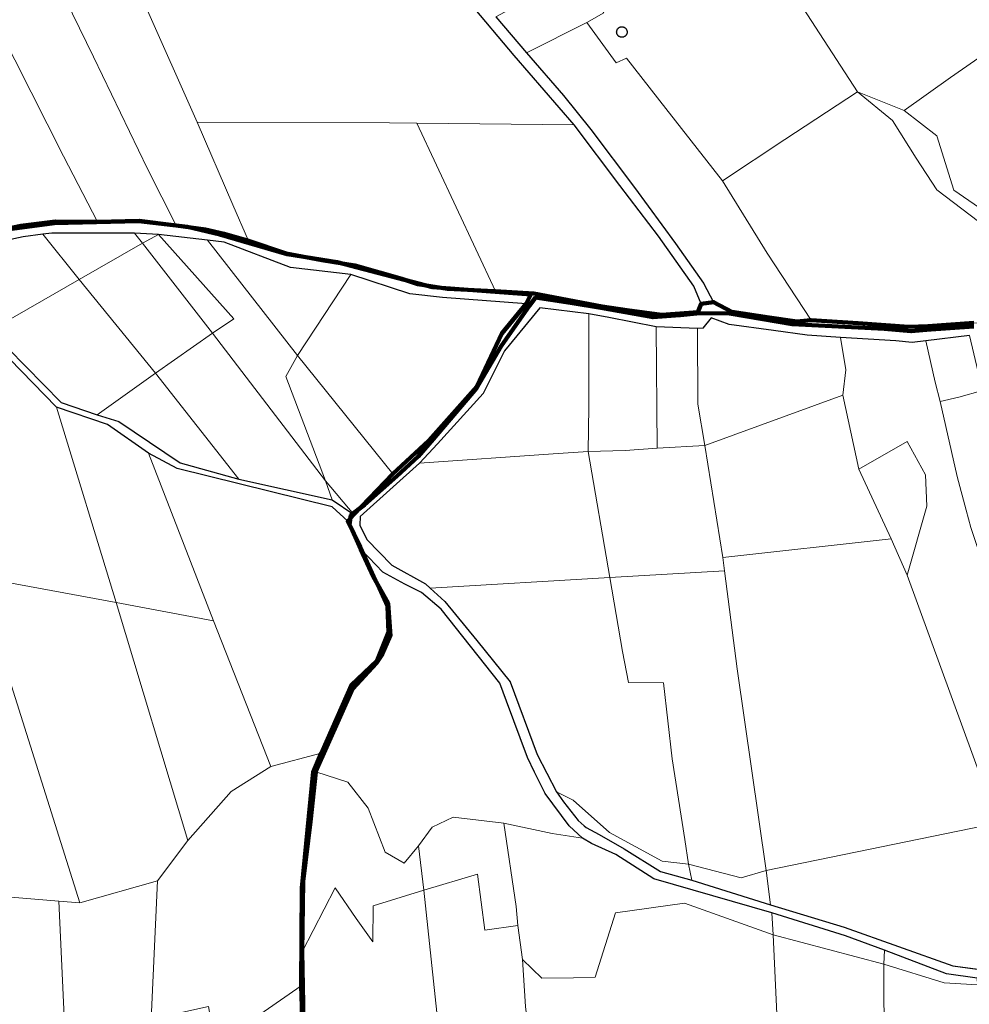
# Model space of a CAD drawing. Units: millimetres. Extents: x 13751 to 20406, y 63251 to 71337.
# Drawn here: x 18161 to 18451, y 69602 to 69903 of the extents above; entities that cross this region are included whole.
import ezdxf

# ---------------------------------------------------------------- set-up
doc = ezdxf.new("R2010")
doc.units = ezdxf.units.MM
for name, color, linetype, lineweight in [('EDIFICIO', 250, 'Continuous', 30), ('MAPPA_LIMITE', 170, 'Continuous', 100), ('MAPPA_LIMITE_PER QUADRO UNIONE', 250, 'Continuous', 20), ('PARTICELLA', 30, 'Continuous', 5), ('STRADA', 250, 'Continuous', 25)]:
    doc.layers.add(name, color=color, linetype=linetype, lineweight=lineweight)

msp = doc.modelspace()

# ---------------------------------------------------------------- linework, layer by layer
at = {"layer": 'EDIFICIO'}
msp.add_lwpolyline([(18345.36, 69900.46), (18345.46, 69900.46), (18345.56, 69900.45), (18345.66, 69900.43), (18345.76, 69900.41), (18345.86, 69900.38), (18345.95, 69900.35), (18346.05, 69900.3), (18346.14, 69900.26), (18346.23, 69900.21), (18346.31, 69900.15), (18346.39, 69900.09), (18346.46, 69900.02), (18346.54, 69899.95), (18346.6, 69899.87), (18346.66, 69899.79), (18346.72, 69899.7), (18346.77, 69899.62), (18346.82, 69899.52), (18346.85, 69899.43), (18346.89, 69899.34), (18346.91, 69899.24), (18346.94, 69899.14), (18346.95, 69899.04), (18346.96, 69898.94), (18346.96, 69898.83), (18346.95, 69898.73), (18346.94, 69898.63), (18346.93, 69898.53), (18346.9, 69898.43), (18346.87, 69898.34), (18346.84, 69898.24), (18346.79, 69898.15), (18346.75, 69898.06), (18346.69, 69897.97), (18346.63, 69897.89), (18346.57, 69897.81), (18346.5, 69897.74), (18346.43, 69897.67), (18346.35, 69897.6), (18346.27, 69897.54), (18346.18, 69897.49), (18346.09, 69897.44), (18346, 69897.39), (18345.91, 69897.36), (18345.81, 69897.32), (18345.71, 69897.3), (18345.61, 69897.28), (18345.51, 69897.27), (18345.41, 69897.26), (18345.31, 69897.26), (18345.21, 69897.27), (18345.11, 69897.28), (18345.01, 69897.3), (18344.91, 69897.32), (18344.81, 69897.36), (18344.72, 69897.39), (18344.63, 69897.44), (18344.54, 69897.49), (18344.45, 69897.54), (18344.37, 69897.6), (18344.29, 69897.67), (18344.22, 69897.74), (18344.15, 69897.81), (18344.09, 69897.89), (18344.03, 69897.97), (18343.97, 69898.06), (18343.93, 69898.15), (18343.88, 69898.24), (18343.85, 69898.34), (18343.82, 69898.43), (18343.79, 69898.53), (18343.78, 69898.63), (18343.77, 69898.73), (18343.76, 69898.83), (18343.76, 69898.94), (18343.77, 69899.04), (18343.78, 69899.14), (18343.81, 69899.24), (18343.83, 69899.34), (18343.87, 69899.43), (18343.9, 69899.52), (18343.95, 69899.62), (18344, 69899.7), (18344.06, 69899.79), (18344.12, 69899.87), (18344.18, 69899.95), (18344.26, 69900.02), (18344.33, 69900.09), (18344.41, 69900.15), (18344.49, 69900.21), (18344.58, 69900.26), (18344.67, 69900.3), (18344.77, 69900.35), (18344.86, 69900.38), (18344.96, 69900.41), (18345.06, 69900.43), (18345.16, 69900.45), (18345.26, 69900.46), (18345.36, 69900.46)], close=True, dxfattribs=at)
at = {"layer": 'MAPPA_LIMITE'}
for points in [[(18452.85, 69810.01), (18438.81, 69808.98), (18432.96, 69808.82), (18417.56, 69809.92), (18403.17, 69810.83), (18403.17, 69810.83), (18398.84, 69810.4), (18390.36, 69811.62), (18378.98, 69813.36), (18373.36, 69816.39), (18373.36, 69816.39), (18369.59, 69815.8), (18369.59, 69815.8), (18368.51, 69813.27), (18357.47, 69812.48), (18346.9, 69813.91), (18339.33, 69815.02), (18318.45, 69819.01), (18306.73, 69819.66), (18306.73, 69819.66), (18304.32, 69819.8), (18292.12, 69820.44), (18283.08, 69821.87), (18278.16, 69823.47), (18263.79, 69827.57), (18253.74, 69829.16), (18242.82, 69831.21), (18231.3, 69835.13), (18231.3, 69835.13), (18223.89, 69837.21), (18218.15, 69838.51), (18209.21, 69839.79), (18209.21, 69839.79), (18197.97, 69841.23), (18185.21, 69840.84), (18185.21, 69840.84), (18172.34, 69840.98), (18161.76, 69839.62), (18155.45, 69838.34)], [(18159.04, 69838.77), (18172, 69840.52), (18197.8, 69841.13), (18212.69, 69839.31), (18222.52, 69837), (18243.16, 69831.03), (18258.43, 69828.59), (18287.49, 69820.96), (18317.51, 69818.64), (18317.51, 69818.64), (18316.14, 69815.89), (18316.14, 69815.89), (18308.71, 69806.79), (18301.09, 69790.58), (18286.44, 69774.1), (18275.41, 69763.9), (18275.41, 69763.9), (18263.45, 69751.54), (18263.45, 69751.54), (18261.65, 69749.42), (18261.65, 69749.42), (18265.54, 69741.57), (18273.72, 69723.36), (18274.06, 69715.58), (18270.61, 69706.9), (18262.72, 69699.34), (18253.47, 69678.56), (18253.47, 69678.56), (18251.08, 69672.75), (18247.63, 69637.4), (18247.41, 69607.58), (18247.41, 69607.58), (18247.97, 69588.41)], [(18248.15, 69586.93), (18247.99, 69602.12), (18247.72, 69617.92), (18247.72, 69617.92), (18248.03, 69639.46), (18250.23, 69657.73), (18251.9, 69672.86), (18251.9, 69672.86), (18263.16, 69698.3), (18270.46, 69706.1), (18272.21, 69708.79), (18274.66, 69714.45), (18273.93, 69724.37), (18269.38, 69732.59), (18265.54, 69740.86), (18265.54, 69740.86), (18262.21, 69748.46), (18262.21, 69748.46), (18262.59, 69751.25), (18262.59, 69751.25), (18266.74, 69754.41), (18276.58, 69763.21), (18283.14, 69769.24), (18287.77, 69774.48), (18300.98, 69790.04), (18308.52, 69802.92), (18317.23, 69815.45), (18317.23, 69815.45), (18318.98, 69817.76), (18318.98, 69817.76), (18329.69, 69816.13), (18338.93, 69814.61), (18354.91, 69811.72), (18363.15, 69812.34), (18369.16, 69812.94), (18369.16, 69812.94), (18378.26, 69812.9), (18378.26, 69812.9), (18397.39, 69809.62), (18425.59, 69808.16), (18433.77, 69807.48), (18438.4, 69807.89), (18452.85, 69808.96)]]:
    msp.add_lwpolyline(points, dxfattribs=at)
at = {"layer": 'MAPPA_LIMITE_PER QUADRO UNIONE'}
for points in [[(18452.85, 69810.01), (18438.81, 69808.98), (18432.96, 69808.82), (18417.56, 69809.92), (18403.17, 69810.83), (18403.17, 69810.83), (18398.84, 69810.4), (18390.36, 69811.62), (18378.98, 69813.36), (18373.36, 69816.39), (18373.36, 69816.39), (18369.59, 69815.8), (18369.59, 69815.8), (18368.51, 69813.27), (18357.47, 69812.48), (18346.9, 69813.91), (18339.33, 69815.02), (18318.45, 69819.01), (18306.73, 69819.66), (18306.73, 69819.66), (18304.32, 69819.8), (18292.12, 69820.44), (18283.08, 69821.87), (18278.16, 69823.47), (18263.79, 69827.57), (18253.74, 69829.16), (18242.82, 69831.21), (18231.3, 69835.13), (18231.3, 69835.13), (18223.89, 69837.21), (18218.15, 69838.51), (18209.21, 69839.79), (18209.21, 69839.79), (18197.97, 69841.23), (18185.21, 69840.84), (18185.21, 69840.84), (18172.34, 69840.98), (18161.76, 69839.62), (18155.45, 69838.34)], [(18159.04, 69838.77), (18172, 69840.52), (18197.8, 69841.13), (18212.69, 69839.31), (18222.52, 69837), (18243.16, 69831.03), (18258.43, 69828.59), (18287.49, 69820.96), (18317.51, 69818.64), (18317.51, 69818.64), (18316.14, 69815.89), (18316.14, 69815.89), (18308.71, 69806.79), (18301.09, 69790.58), (18286.44, 69774.1), (18275.41, 69763.9), (18275.41, 69763.9), (18263.45, 69751.54), (18263.45, 69751.54), (18261.65, 69749.42), (18261.65, 69749.42), (18265.54, 69741.57), (18273.72, 69723.36), (18274.06, 69715.58), (18270.61, 69706.9), (18262.72, 69699.34), (18253.47, 69678.56), (18253.47, 69678.56), (18251.08, 69672.75), (18247.63, 69637.4), (18247.41, 69607.58), (18247.41, 69607.58), (18247.97, 69588.41)], [(18248.15, 69586.93), (18247.99, 69602.12), (18247.72, 69617.92), (18247.72, 69617.92), (18248.03, 69639.46), (18250.23, 69657.73), (18251.9, 69672.86), (18251.9, 69672.86), (18263.16, 69698.3), (18270.46, 69706.1), (18272.21, 69708.79), (18274.66, 69714.45), (18273.93, 69724.37), (18269.38, 69732.59), (18265.54, 69740.86), (18265.54, 69740.86), (18262.21, 69748.46), (18262.21, 69748.46), (18262.59, 69751.25), (18262.59, 69751.25), (18266.74, 69754.41), (18276.58, 69763.21), (18283.14, 69769.24), (18287.77, 69774.48), (18300.98, 69790.04), (18308.52, 69802.92), (18317.23, 69815.45), (18317.23, 69815.45), (18318.98, 69817.76), (18318.98, 69817.76), (18329.69, 69816.13), (18338.93, 69814.61), (18354.91, 69811.72), (18363.15, 69812.34), (18369.16, 69812.94), (18369.16, 69812.94), (18378.26, 69812.9), (18378.26, 69812.9), (18397.39, 69809.62), (18425.59, 69808.16), (18433.77, 69807.48), (18438.4, 69807.89), (18452.85, 69808.96)]]:
    msp.add_lwpolyline(points, dxfattribs=at)
at = {"layer": 'PARTICELLA'}
for points in [[(18462.77, 69896.77), (18445.7, 69884.95), (18431.56, 69874.89), (18431.56, 69874.89), (18417.3, 69880.55), (18417.3, 69880.55), (18398.07, 69910.28), (18362.87, 69964.77), (18318.01, 70034.05), (18278.29, 70095.88), (18236.9, 70160.67), (18236.9, 70160.67), (18232.65, 70163.64), (18241.17, 70174.56), (18241.17, 70174.56), (18254.51, 70184.78), (18268.71, 70195.56)], [(18199.63, 69907.23), (18215.62, 69871.33), (18215.62, 69871.33), (18226.53, 69846.07), (18231.3, 69835.13), (18231.3, 69835.13), (18223.89, 69837.21), (18218.15, 69838.51), (18209.21, 69839.79), (18209.21, 69839.79), (18200.42, 69857.06), (18184.01, 69891.32), (18168.9, 69922.24)], [(18398.07, 69910.28), (18417.3, 69880.55), (18417.3, 69880.55), (18395.14, 69866.02), (18376.14, 69853.44), (18376.14, 69853.44), (18358.79, 69875.48), (18346.78, 69890.83), (18343.62, 69889.43), (18334.7, 69901.72), (18334.7, 69901.72), (18339.81, 69904.69)], [(18454.27, 69840.97), (18441.57, 69850.7), (18435.22, 69860.29), (18427.98, 69871.86), (18417.3, 69880.55), (18417.3, 69880.55), (18431.56, 69874.89), (18431.56, 69874.89), (18441.52, 69867.15), (18446.8, 69850.52), (18457.53, 69843.14)], [(18459.83, 69658.13), (18432.46, 69733), (18432.46, 69733), (18438.46, 69754.08), (18438.09, 69763.64), (18432.49, 69773.75), (18417.72, 69765.36), (18417.72, 69765.36), (18412.85, 69787.92), (18412.85, 69787.92), (18413.74, 69795.73), (18412.09, 69805.55), (18412.09, 69805.55), (18429.06, 69804.53), (18433.99, 69804.07), (18438.21, 69804.54), (18438.21, 69804.54), (18441.05, 69791.96), (18442.57, 69786), (18442.57, 69786), (18447.74, 69763.08), (18450.55, 69752.79), (18451.97, 69747.54)]]:
    msp.add_lwpolyline(points, dxfattribs=at)
for points in [[(18209.21, 69839.79), (18197.97, 69841.23), (18185.21, 69840.84), (18185.21, 69840.84), (18174.76, 69860.92), (18159.9, 69890.36), (18145.43, 69919.03), (18145.43, 69919.03), (18150.07, 69919.76), (18150.07, 69919.76), (18168.9, 69922.24), (18184.01, 69891.32), (18200.42, 69857.06), (18209.21, 69839.79)], [(18185.21, 69840.84), (18172.34, 69840.98), (18161.76, 69839.62), (18155.45, 69838.34), (18143.94, 69836.33), (18143.94, 69836.33), (18128.9, 69861.3), (18110.48, 69891.52), (18097.86, 69912.72), (18097.86, 69912.72), (18145.43, 69919.03), (18145.43, 69919.03), (18159.9, 69890.36), (18174.76, 69860.92), (18185.21, 69840.84)], [(18316.18, 69892.45), (18306.85, 69903.52), (18306.85, 69903.52), (18332.36, 69917.38), (18332.36, 69917.38), (18339.81, 69904.69), (18334.7, 69901.72), (18334.7, 69901.72), (18316.18, 69892.45)], [(18215.62, 69871.33), (18199.63, 69907.23), (18199.63, 69907.23), (18252.82, 69907.66), (18298.89, 69907.78), (18298.89, 69907.78), (18312.46, 69891.66), (18330.79, 69870.47), (18330.79, 69870.47), (18282.69, 69870.99), (18282.69, 69870.99), (18274.35, 69871.08), (18215.62, 69871.33)], [(18403.17, 69810.83), (18398.84, 69810.4), (18390.36, 69811.62), (18378.98, 69813.36), (18373.36, 69816.39), (18373.36, 69816.39), (18370.24, 69822.2), (18361.73, 69834.28), (18349.22, 69851.32), (18335.92, 69869.07), (18327.48, 69879.48), (18316.18, 69892.45), (18316.18, 69892.45), (18334.7, 69901.72), (18334.7, 69901.72), (18343.62, 69889.43), (18346.78, 69890.83), (18358.79, 69875.48), (18376.14, 69853.44), (18376.14, 69853.44), (18389.78, 69831.32), (18403.17, 69810.83)], [(18467.57, 69836.63), (18457.53, 69843.14), (18446.8, 69850.52), (18441.52, 69867.15), (18431.56, 69874.89), (18431.56, 69874.89), (18445.7, 69884.95), (18462.77, 69896.77), (18462.77, 69896.77), (18483.56, 69881.21), (18497.79, 69870.21), (18497.79, 69870.21), (18489.59, 69860.92), (18489.59, 69860.92), (18477.75, 69847.64), (18467.57, 69836.63)], [(18490.2, 69814.4), (18472.89, 69810.96), (18463.63, 69809.64), (18452.85, 69810.01), (18438.81, 69808.98), (18432.96, 69808.82), (18417.56, 69809.92), (18403.17, 69810.83), (18403.17, 69810.83), (18389.78, 69831.32), (18376.14, 69853.44), (18376.14, 69853.44), (18395.14, 69866.02), (18417.3, 69880.55), (18417.3, 69880.55), (18427.98, 69871.86), (18435.22, 69860.29), (18441.57, 69850.7), (18454.27, 69840.97), (18476.08, 69824.85), (18490.2, 69814.4)], [(18306.73, 69819.66), (18304.32, 69819.8), (18292.12, 69820.44), (18283.08, 69821.87), (18278.16, 69823.47), (18263.79, 69827.57), (18253.74, 69829.16), (18242.82, 69831.21), (18231.3, 69835.13), (18231.3, 69835.13), (18226.53, 69846.07), (18215.62, 69871.33), (18215.62, 69871.33), (18274.35, 69871.08), (18282.69, 69870.99), (18282.69, 69870.99), (18306.73, 69819.66)], [(18330.79, 69870.47), (18344.75, 69851.95), (18356.56, 69836.55), (18367.34, 69821.2), (18369.59, 69815.8), (18369.59, 69815.8), (18368.51, 69813.27), (18357.47, 69812.48), (18346.9, 69813.91), (18339.33, 69815.02), (18318.45, 69819.01), (18306.73, 69819.66), (18306.73, 69819.66), (18282.69, 69870.99), (18282.69, 69870.99), (18330.79, 69870.47)], [(18196.51, 69837.42), (18198.95, 69834.39), (18198.95, 69834.39), (18179.6, 69823.29), (18179.6, 69823.29), (18168.49, 69837.08), (18168.49, 69837.08), (18171.2, 69837.45), (18196.51, 69837.42)], [(18168.49, 69837.08), (18179.6, 69823.29), (18179.6, 69823.29), (18152.37, 69807.74), (18152.37, 69807.74), (18130.21, 69829.57), (18136.96, 69830.76), (18162.52, 69836.32), (18168.49, 69837.08)], [(18196.51, 69837.42), (18203.87, 69837.02), (18203.87, 69837.02), (18198.95, 69834.39), (18198.95, 69834.39), (18196.51, 69837.42)], [(18198.95, 69834.39), (18203.87, 69837.02), (18203.87, 69837.02), (18226.82, 69811.3), (18220.31, 69806.89), (18220.31, 69806.89), (18198.95, 69834.39)], [(18218.8, 69835.3), (18246.26, 69800.09), (18246.26, 69800.09), (18242.69, 69793.65), (18254.81, 69761.79), (18254.81, 69761.79), (18220.31, 69806.89), (18220.31, 69806.89), (18226.82, 69811.3), (18203.87, 69837.02), (18203.87, 69837.02), (18218.8, 69835.3)], [(18262.61, 69824.79), (18246.26, 69800.09), (18246.26, 69800.09), (18218.8, 69835.3), (18218.8, 69835.3), (18223.87, 69834.72), (18244.13, 69826.93), (18262.61, 69824.79)], [(18198.95, 69834.39), (18220.31, 69806.89), (18220.31, 69806.89), (18202.92, 69794.67), (18202.92, 69794.67), (18179.6, 69823.29), (18179.6, 69823.29), (18198.95, 69834.39)], [(18185.09, 69781.95), (18174.09, 69785.73), (18152.37, 69807.74), (18152.37, 69807.74), (18179.6, 69823.29), (18179.6, 69823.29), (18202.92, 69794.67), (18202.92, 69794.67), (18185.09, 69781.95)], [(18316.14, 69815.89), (18308.71, 69806.79), (18301.09, 69790.58), (18286.44, 69774.1), (18275.41, 69763.9), (18275.41, 69763.9), (18246.26, 69800.09), (18246.26, 69800.09), (18262.61, 69824.79), (18262.61, 69824.79), (18280.56, 69818.86), (18290.53, 69817.81), (18316.14, 69815.89)], [(18283.58, 69767.15), (18289.07, 69773.04), (18303, 69788.5), (18309.47, 69801.49), (18320.32, 69814.6), (18335.25, 69812.82), (18335.25, 69812.82), (18335.29, 69784.42), (18335.11, 69770.7), (18335.11, 69770.7), (18324.38, 69770), (18283.58, 69767.15)], [(18335.25, 69812.82), (18341.34, 69811.69), (18355.85, 69808.86), (18355.85, 69808.86), (18356.16, 69771.72), (18356.16, 69771.72), (18346.35, 69771.05), (18335.11, 69770.7), (18335.11, 69770.7), (18335.29, 69784.42), (18335.25, 69812.82)], [(18412.09, 69805.55), (18413.74, 69795.73), (18412.85, 69787.92), (18412.85, 69787.92), (18370.71, 69772.53), (18370.71, 69772.53), (18368.6, 69785.21), (18368.5, 69808.33), (18368.5, 69808.33), (18370.13, 69808.41), (18372.65, 69811.59), (18378.12, 69809.55), (18391.63, 69807.69), (18401.98, 69806.27), (18412.09, 69805.55)], [(18370.71, 69772.53), (18356.16, 69771.72), (18356.16, 69771.72), (18355.85, 69808.86), (18355.85, 69808.86), (18368.5, 69808.33), (18368.5, 69808.33), (18368.6, 69785.21), (18370.71, 69772.53)], [(18148.31, 69732.47), (18138.29, 69766.19), (18131.68, 69795.58), (18131.68, 69795.58), (18151.11, 69806.36), (18151.11, 69806.36), (18172.72, 69784.3), (18172.72, 69784.3), (18190.89, 69724.65), (18190.89, 69724.65), (18148.31, 69732.47)], [(18256.89, 69755.98), (18228.34, 69762.32), (18228.34, 69762.32), (18202.92, 69794.67), (18202.92, 69794.67), (18220.31, 69806.89), (18220.31, 69806.89), (18254.81, 69761.79), (18254.81, 69761.79), (18256.89, 69755.98)], [(18438.21, 69804.54), (18451.55, 69806.13), (18451.55, 69806.13), (18455.46, 69789.37), (18455.46, 69789.37), (18448.23, 69787.31), (18442.57, 69786), (18442.57, 69786), (18441.05, 69791.96), (18438.21, 69804.54)], [(18275.41, 69763.9), (18263.45, 69751.54), (18263.45, 69751.54), (18254.81, 69761.79), (18254.81, 69761.79), (18242.69, 69793.65), (18246.26, 69800.09), (18246.26, 69800.09), (18275.41, 69763.9)], [(18228.34, 69762.32), (18210.41, 69767.24), (18191.68, 69779.95), (18185.09, 69781.95), (18185.09, 69781.95), (18202.92, 69794.67), (18202.92, 69794.67), (18228.34, 69762.32)], [(18491.13, 69651.73), (18483.99, 69649.01), (18483.99, 69649.01), (18463.1, 69713.94), (18451.97, 69747.54), (18450.55, 69752.79), (18447.74, 69763.08), (18442.57, 69786), (18442.57, 69786), (18448.23, 69787.31), (18455.46, 69789.37), (18455.46, 69789.37), (18460.5, 69768.08), (18465.73, 69745.78), (18460.99, 69744.2), (18491.13, 69651.73)], [(18412.85, 69787.92), (18417.72, 69765.36), (18417.72, 69765.36), (18427.64, 69744.08), (18427.64, 69744.08), (18376.24, 69738.33), (18376.24, 69738.33), (18370.71, 69772.53), (18370.71, 69772.53), (18412.85, 69787.92)], [(18172.72, 69784.3), (18188.29, 69779), (18200.75, 69770.21), (18200.75, 69770.21), (18220.6, 69718.98), (18220.6, 69718.98), (18190.89, 69724.65), (18190.89, 69724.65), (18172.72, 69784.3)], [(18335.11, 69770.7), (18346.35, 69771.05), (18356.16, 69771.72), (18356.16, 69771.72), (18370.71, 69772.53), (18370.71, 69772.53), (18376.24, 69738.33), (18376.24, 69738.33), (18376.66, 69734.26), (18376.66, 69734.26), (18341.66, 69732.22), (18341.66, 69732.22), (18335.11, 69770.7)], [(18432.46, 69733), (18427.64, 69744.08), (18427.64, 69744.08), (18417.72, 69765.36), (18417.72, 69765.36), (18432.49, 69773.75), (18438.09, 69763.64), (18438.46, 69754.08), (18432.46, 69733)], [(18261.65, 69749.42), (18265.54, 69741.57), (18273.72, 69723.36), (18274.06, 69715.58), (18270.61, 69706.9), (18262.72, 69699.34), (18253.47, 69678.56), (18253.47, 69678.56), (18238.13, 69674.5), (18238.13, 69674.5), (18220.6, 69718.98), (18220.6, 69718.98), (18200.75, 69770.21), (18200.75, 69770.21), (18209.48, 69765.54), (18256.87, 69753.85), (18261.65, 69749.42)], [(18283.58, 69767.15), (18324.38, 69770), (18335.11, 69770.7), (18335.11, 69770.7), (18341.66, 69732.22), (18341.66, 69732.22), (18286.78, 69728.96), (18286.78, 69728.96), (18285.42, 69730.3), (18275.11, 69735.99), (18267.45, 69743.83), (18265.36, 69748.28), (18265.44, 69750.92), (18275.49, 69759.97), (18283.58, 69767.15)], [(18263.45, 69751.54), (18256.89, 69755.98), (18256.89, 69755.98), (18254.81, 69761.79), (18254.81, 69761.79), (18263.45, 69751.54)], [(18389.39, 69642.79), (18380.6, 69704.4), (18376.66, 69734.26), (18376.66, 69734.26), (18376.24, 69738.33), (18376.24, 69738.33), (18427.64, 69744.08), (18427.64, 69744.08), (18432.46, 69733), (18432.46, 69733), (18459.83, 69658.13), (18459.83, 69658.13), (18459.87, 69657.22), (18459.87, 69657.22), (18389.39, 69642.79)], [(18140.2, 69632.5), (18138.15, 69632.06), (18138.15, 69632.06), (18125.94, 69677.64), (18124.97, 69683.21), (18124.97, 69683.21), (18116.49, 69738.27), (18116.49, 69738.27), (18148.31, 69732.47), (18148.31, 69732.47), (18179.76, 69632.9), (18179.76, 69632.9), (18173.43, 69633.42), (18173.43, 69633.42), (18145.19, 69635.73), (18140.2, 69632.5)], [(18251.9, 69672.86), (18263.16, 69698.3), (18270.46, 69706.1), (18272.21, 69708.79), (18274.66, 69714.45), (18273.93, 69724.37), (18269.38, 69732.59), (18265.54, 69740.86), (18265.54, 69740.86), (18268.11, 69738.39), (18272.39, 69733.89), (18279.07, 69730.21), (18284.18, 69727.72), (18290.19, 69722.58), (18308.12, 69699.94), (18310.1, 69694.49), (18316.55, 69677.3), (18318.7, 69672.81), (18321.94, 69666.27), (18329.27, 69656.39), (18333.35, 69652.64), (18333.35, 69652.64), (18324.11, 69654.1), (18309.35, 69657.19), (18309.35, 69657.19), (18293.86, 69659.03), (18287.42, 69656.04), (18283.2, 69650.29), (18283.2, 69650.29), (18278.89, 69645), (18273.07, 69648.37), (18267.86, 69661.82), (18261.63, 69669.76), (18251.9, 69672.86)], [(18203.48, 69639.64), (18179.76, 69632.9), (18179.76, 69632.9), (18148.31, 69732.47), (18148.31, 69732.47), (18190.89, 69724.65), (18190.89, 69724.65), (18212.79, 69651.92), (18212.79, 69651.92), (18203.48, 69639.64)], [(18286.78, 69728.96), (18341.66, 69732.22), (18341.66, 69732.22), (18345.58, 69709.62), (18347.42, 69700.2), (18358.09, 69700.11), (18360.73, 69676.91), (18364.56, 69652.23), (18365.72, 69644.75), (18365.72, 69644.75), (18357.64, 69645.64), (18341.55, 69654.33), (18330.46, 69664.2), (18325.35, 69666.79), (18325.35, 69666.79), (18319.51, 69678.18), (18311.27, 69700.37), (18301.08, 69713.01), (18291.27, 69724.95), (18286.78, 69728.96)], [(18376.66, 69734.26), (18380.6, 69704.4), (18389.39, 69642.79), (18389.39, 69642.79), (18381.84, 69640.52), (18365.72, 69644.75), (18365.72, 69644.75), (18364.56, 69652.23), (18360.73, 69676.91), (18358.09, 69700.11), (18347.42, 69700.2), (18345.58, 69709.62), (18341.66, 69732.22), (18341.66, 69732.22), (18376.66, 69734.26)], [(18238.13, 69674.5), (18225.97, 69666.93), (18212.79, 69651.92), (18212.79, 69651.92), (18190.89, 69724.65), (18190.89, 69724.65), (18220.6, 69718.98), (18220.6, 69718.98), (18238.13, 69674.5)], [(18212.79, 69651.92), (18225.97, 69666.93), (18238.13, 69674.5), (18238.13, 69674.5), (18253.47, 69678.56), (18253.47, 69678.56), (18251.08, 69672.75), (18247.63, 69637.4), (18247.41, 69607.58), (18247.41, 69607.58), (18221.16, 69589.3), (18221.16, 69589.3), (18219.09, 69601.21), (18201.6, 69597.36), (18201.6, 69597.36), (18203.48, 69639.64), (18203.48, 69639.64), (18212.79, 69651.92)], [(18247.72, 69617.92), (18248.03, 69639.46), (18250.23, 69657.73), (18251.9, 69672.86), (18251.9, 69672.86), (18261.63, 69669.76), (18267.86, 69661.82), (18273.07, 69648.37), (18278.89, 69645), (18283.2, 69650.29), (18283.2, 69650.29), (18284.86, 69636.76), (18284.86, 69636.76), (18269.41, 69631.98), (18269.26, 69621.01), (18264.24, 69628.12), (18257.77, 69637.43), (18247.72, 69617.92)], [(18366.68, 69639.81), (18357.2, 69642.5), (18346.03, 69649.41), (18338.39, 69653.75), (18334.45, 69655.93), (18333.89, 69656.39), (18331.98, 69657.99), (18327.51, 69663.72), (18325.35, 69666.79), (18325.35, 69666.79), (18330.46, 69664.2), (18341.55, 69654.33), (18357.64, 69645.64), (18365.72, 69644.75), (18365.72, 69644.75), (18366.68, 69639.81)], [(18283.2, 69650.29), (18287.42, 69656.04), (18293.86, 69659.03), (18309.35, 69657.19), (18309.35, 69657.19), (18313.08, 69631.81), (18313.63, 69625.96), (18313.63, 69625.96), (18303.55, 69624.53), (18301.23, 69641.68), (18284.86, 69636.76), (18284.86, 69636.76), (18283.2, 69650.29)], [(18309.35, 69657.19), (18324.11, 69654.1), (18333.35, 69652.64), (18333.35, 69652.64), (18336.13, 69651.03), (18343.47, 69647.66), (18355.15, 69640.23), (18391.19, 69629.81), (18391.19, 69629.81), (18391.59, 69623.15), (18391.59, 69623.15), (18364.48, 69632.77), (18343.46, 69629.82), (18337.22, 69610.17), (18330.56, 69609.99), (18320.95, 69609.93), (18314.96, 69615.58), (18314.96, 69615.58), (18313.63, 69625.96), (18313.63, 69625.96), (18313.08, 69631.81), (18309.35, 69657.19)], [(18476.25, 69609.66), (18446.45, 69613.66), (18413.21, 69625.42), (18390.76, 69632.31), (18390.76, 69632.31), (18389.39, 69642.79), (18389.39, 69642.79), (18459.87, 69657.22), (18459.87, 69657.22), (18461.86, 69652.12), (18473.71, 69625.69), (18473.71, 69625.69), (18476.25, 69609.66)], [(18390.76, 69632.31), (18366.68, 69639.81), (18366.68, 69639.81), (18365.72, 69644.75), (18365.72, 69644.75), (18381.84, 69640.52), (18389.39, 69642.79), (18389.39, 69642.79), (18390.76, 69632.31)], [(18179.76, 69632.9), (18203.48, 69639.64), (18203.48, 69639.64), (18201.6, 69597.36), (18201.6, 69597.36), (18175.3, 69591.56), (18175.3, 69591.56), (18173.43, 69633.42), (18173.43, 69633.42), (18179.76, 69632.9)], [(18293.41, 69561.22), (18289.58, 69592.66), (18284.86, 69636.76), (18284.86, 69636.76), (18301.23, 69641.68), (18303.55, 69624.53), (18313.63, 69625.96), (18313.63, 69625.96), (18314.96, 69615.58), (18314.96, 69615.58), (18315.9, 69601.24), (18321.42, 69555.97), (18321.42, 69555.97), (18293.41, 69561.22)], [(18284.86, 69636.76), (18289.58, 69592.66), (18293.41, 69561.22), (18293.41, 69561.22), (18260.88, 69567.28), (18254.33, 69569.28), (18254.33, 69569.28), (18253.79, 69581.23), (18248.15, 69586.93), (18247.99, 69602.12), (18247.72, 69617.92), (18247.72, 69617.92), (18257.77, 69637.43), (18264.24, 69628.12), (18269.26, 69621.01), (18269.41, 69631.98), (18284.86, 69636.76)], [(18140.2, 69632.5), (18145.19, 69635.73), (18173.43, 69633.42), (18173.43, 69633.42), (18175.3, 69591.56), (18175.3, 69591.56), (18151.78, 69586.38), (18151.78, 69586.38), (18146.76, 69607.43), (18146.76, 69607.43), (18140.2, 69632.5)], [(18391.59, 69623.15), (18395.35, 69541.97), (18395.35, 69541.97), (18336.6, 69553.32), (18321.42, 69555.97), (18321.42, 69555.97), (18315.9, 69601.24), (18314.96, 69615.58), (18314.96, 69615.58), (18320.95, 69609.93), (18330.56, 69609.99), (18337.22, 69610.17), (18343.46, 69629.82), (18364.48, 69632.77), (18391.59, 69623.15)], [(18391.59, 69623.15), (18391.19, 69629.81), (18391.19, 69629.81), (18413.7, 69622.77), (18425.6, 69618.44), (18425.6, 69618.44), (18425.41, 69614.17), (18425.41, 69614.17), (18391.59, 69623.15)], [(18395.35, 69541.97), (18391.59, 69623.15), (18391.59, 69623.15), (18425.41, 69614.17), (18425.41, 69614.17), (18425.68, 69534.4), (18425.68, 69534.4), (18408.74, 69538.63), (18395.35, 69541.97)], [(18425.6, 69618.44), (18444.55, 69611.19), (18453.84, 69609.88), (18453.84, 69609.88), (18453.97, 69607.84), (18453.97, 69607.84), (18443.76, 69608.45), (18425.41, 69614.17), (18425.41, 69614.17), (18425.6, 69618.44)], [(18453.97, 69607.84), (18459.11, 69525.78), (18459.11, 69525.78), (18449.07, 69528.27), (18425.68, 69534.4), (18425.68, 69534.4), (18425.41, 69614.17), (18425.41, 69614.17), (18443.76, 69608.45), (18453.97, 69607.84)], [(18247.41, 69607.58), (18247.97, 69588.41), (18253.33, 69581.62), (18253.91, 69570.42), (18253.91, 69570.42), (18225.44, 69565.68), (18225.44, 69565.68), (18221.16, 69589.3), (18221.16, 69589.3), (18247.41, 69607.58)]]:
    msp.add_lwpolyline(points, close=True, dxfattribs=at)
at = {"layer": 'STRADA'}
for p, q in [((18317.23, 69815.45), (18318.98, 69817.76)), ((18318.98, 69817.76), (18318.98, 69817.76)), ((18318.98, 69817.76), (18329.69, 69816.13)), ((18308.52, 69802.92), (18317.23, 69815.45)), ((18320.32, 69814.6), (18309.47, 69801.49)), ((18317.23, 69815.45), (18317.23, 69815.45)), ((18335.25, 69812.82), (18320.32, 69814.6)), ((18329.69, 69816.13), (18338.93, 69814.61)), ((18338.93, 69814.61), (18354.91, 69811.72)), ((18341.34, 69811.69), (18335.25, 69812.82)), ((18335.25, 69812.82), (18335.25, 69812.82)), ((18355.85, 69808.86), (18341.34, 69811.69)), ((18354.91, 69811.72), (18363.15, 69812.34)), ((18363.15, 69812.34), (18369.16, 69812.94)), ((18369.16, 69812.94), (18369.16, 69812.94)), ((18369.16, 69812.94), (18378.26, 69812.9)), ((18372.65, 69811.59), (18370.13, 69808.41)), ((18378.12, 69809.55), (18372.65, 69811.59)), ((18378.26, 69812.9), (18378.26, 69812.9)), ((18378.26, 69812.9), (18397.39, 69809.62)), ((18355.85, 69808.86), (18355.85, 69808.86)), ((18368.5, 69808.33), (18355.85, 69808.86)), ((18355.85, 69808.86), (18355.85, 69808.86)), ((18370.13, 69808.41), (18368.5, 69808.33)), ((18368.5, 69808.33), (18368.5, 69808.33)), ((18391.63, 69807.69), (18378.12, 69809.55)), ((18401.98, 69806.27), (18391.63, 69807.69)), ((18397.39, 69809.62), (18425.59, 69808.16)), ((18425.59, 69808.16), (18433.77, 69807.48)), ((18433.77, 69807.48), (18438.4, 69807.89)), ((18438.4, 69807.89), (18452.85, 69808.96)), ((18412.09, 69805.55), (18401.98, 69806.27)), ((18429.06, 69804.53), (18412.09, 69805.55)), ((18412.09, 69805.55), (18412.09, 69805.55)), ((18433.99, 69804.07), (18429.06, 69804.53)), ((18438.21, 69804.54), (18433.99, 69804.07)), ((18451.55, 69806.13), (18438.21, 69804.54)), ((18438.21, 69804.54), (18438.21, 69804.54)), ((18300.98, 69790.04), (18308.52, 69802.92)), ((18309.47, 69801.49), (18303, 69788.5)), ((18287.77, 69774.48), (18300.98, 69790.04)), ((18303, 69788.5), (18289.07, 69773.04)), ((18283.14, 69769.24), (18287.77, 69774.48)), ((18289.07, 69773.04), (18283.58, 69767.15)), ((18276.58, 69763.21), (18283.14, 69769.24)), ((18283.58, 69767.15), (18275.49, 69759.97)), ((18283.58, 69767.15), (18283.58, 69767.15)), ((18266.74, 69754.41), (18276.58, 69763.21)), ((18275.49, 69759.97), (18265.44, 69750.92)), ((18262.59, 69751.25), (18266.74, 69754.41)), ((18262.21, 69748.46), (18262.59, 69751.25)), ((18262.59, 69751.25), (18262.59, 69751.25)), ((18265.44, 69750.92), (18265.36, 69748.28)), ((18265.54, 69740.86), (18262.21, 69748.46)), ((18262.21, 69748.46), (18262.21, 69748.46)), ((18265.36, 69748.28), (18267.45, 69743.83)), ((18267.45, 69743.83), (18275.11, 69735.99)), ((18268.11, 69738.39), (18265.54, 69740.86)), ((18265.54, 69740.86), (18265.54, 69740.86)), ((18272.39, 69733.89), (18268.11, 69738.39)), ((18275.11, 69735.99), (18285.42, 69730.3)), ((18279.07, 69730.21), (18272.39, 69733.89)), ((18284.18, 69727.72), (18279.07, 69730.21)), ((18285.42, 69730.3), (18286.78, 69728.96)), ((18290.19, 69722.58), (18284.18, 69727.72)), ((18286.78, 69728.96), (18286.78, 69728.96)), ((18286.78, 69728.96), (18291.27, 69724.95)), ((18291.27, 69724.95), (18301.08, 69713.01)), ((18308.12, 69699.94), (18290.19, 69722.58)), ((18301.08, 69713.01), (18311.27, 69700.37)), ((18310.1, 69694.49), (18308.12, 69699.94)), ((18311.27, 69700.37), (18319.51, 69678.18)), ((18316.55, 69677.3), (18310.1, 69694.49)), ((18319.51, 69678.18), (18325.35, 69666.79)), ((18318.7, 69672.81), (18316.55, 69677.3)), ((18321.94, 69666.27), (18318.7, 69672.81)), ((18329.27, 69656.39), (18321.94, 69666.27)), ((18325.35, 69666.79), (18325.35, 69666.79)), ((18325.35, 69666.79), (18327.51, 69663.72)), ((18327.51, 69663.72), (18331.98, 69657.99)), ((18331.98, 69657.99), (18333.89, 69656.39)), ((18333.35, 69652.64), (18329.27, 69656.39)), ((18333.89, 69656.39), (18334.45, 69655.93)), ((18334.45, 69655.93), (18338.39, 69653.75)), ((18336.13, 69651.03), (18333.35, 69652.64)), ((18333.35, 69652.64), (18333.35, 69652.64)), ((18343.47, 69647.66), (18336.13, 69651.03)), ((18338.39, 69653.75), (18346.03, 69649.41)), ((18346.03, 69649.41), (18357.2, 69642.5)), ((18355.15, 69640.23), (18343.47, 69647.66)), ((18357.2, 69642.5), (18366.68, 69639.81)), ((18391.19, 69629.81), (18355.15, 69640.23)), ((18366.68, 69639.81), (18366.68, 69639.81)), ((18366.68, 69639.81), (18390.76, 69632.31)), ((18390.76, 69632.31), (18390.76, 69632.31)), ((18390.76, 69632.31), (18413.21, 69625.42)), ((18413.7, 69622.77), (18391.19, 69629.81)), ((18391.19, 69629.81), (18391.19, 69629.81)), ((18413.21, 69625.42), (18446.45, 69613.66)), ((18425.6, 69618.44), (18413.7, 69622.77)), ((18444.55, 69611.19), (18425.6, 69618.44)), ((18425.6, 69618.44), (18425.6, 69618.44)), ((18446.45, 69613.66), (18476.25, 69609.66)), ((18453.84, 69609.88), (18444.55, 69611.19))]:
    msp.add_line(p, q, dxfattribs=at)
for points in [[(18306.85, 69903.52), (18316.18, 69892.45), (18316.18, 69892.45), (18327.48, 69879.48), (18335.92, 69869.07), (18349.22, 69851.32), (18361.73, 69834.28), (18370.24, 69822.2), (18373.36, 69816.39), (18373.36, 69816.39), (18369.59, 69815.8), (18369.59, 69815.8), (18367.34, 69821.2), (18356.56, 69836.55), (18344.75, 69851.95), (18330.79, 69870.47), (18330.79, 69870.47), (18312.46, 69891.66), (18298.89, 69907.78)], [(18159.04, 69838.77), (18172, 69840.52), (18197.8, 69841.13), (18212.69, 69839.31), (18222.52, 69837), (18243.16, 69831.03), (18258.43, 69828.59), (18287.49, 69820.96), (18317.51, 69818.64), (18317.51, 69818.64), (18316.14, 69815.89), (18316.14, 69815.89), (18290.53, 69817.81), (18280.56, 69818.86), (18262.61, 69824.79), (18262.61, 69824.79), (18244.13, 69826.93), (18223.87, 69834.72), (18218.8, 69835.3), (18218.8, 69835.3), (18203.87, 69837.02), (18203.87, 69837.02), (18196.51, 69837.42), (18196.51, 69837.42), (18171.2, 69837.45), (18168.49, 69837.08), (18168.49, 69837.08), (18162.52, 69836.32), (18136.96, 69830.76)], [(18152.37, 69807.74), (18174.09, 69785.73), (18185.09, 69781.95), (18185.09, 69781.95), (18191.68, 69779.95), (18210.41, 69767.24), (18228.34, 69762.32), (18228.34, 69762.32), (18256.89, 69755.98), (18256.89, 69755.98), (18263.45, 69751.54), (18263.45, 69751.54), (18261.65, 69749.42), (18261.65, 69749.42), (18256.87, 69753.85), (18209.48, 69765.54), (18200.75, 69770.21), (18200.75, 69770.21), (18188.29, 69779), (18172.72, 69784.3), (18172.72, 69784.3), (18151.11, 69806.36)]]:
    msp.add_lwpolyline(points, dxfattribs=at)

doc.saveas('drawing.dxf')
